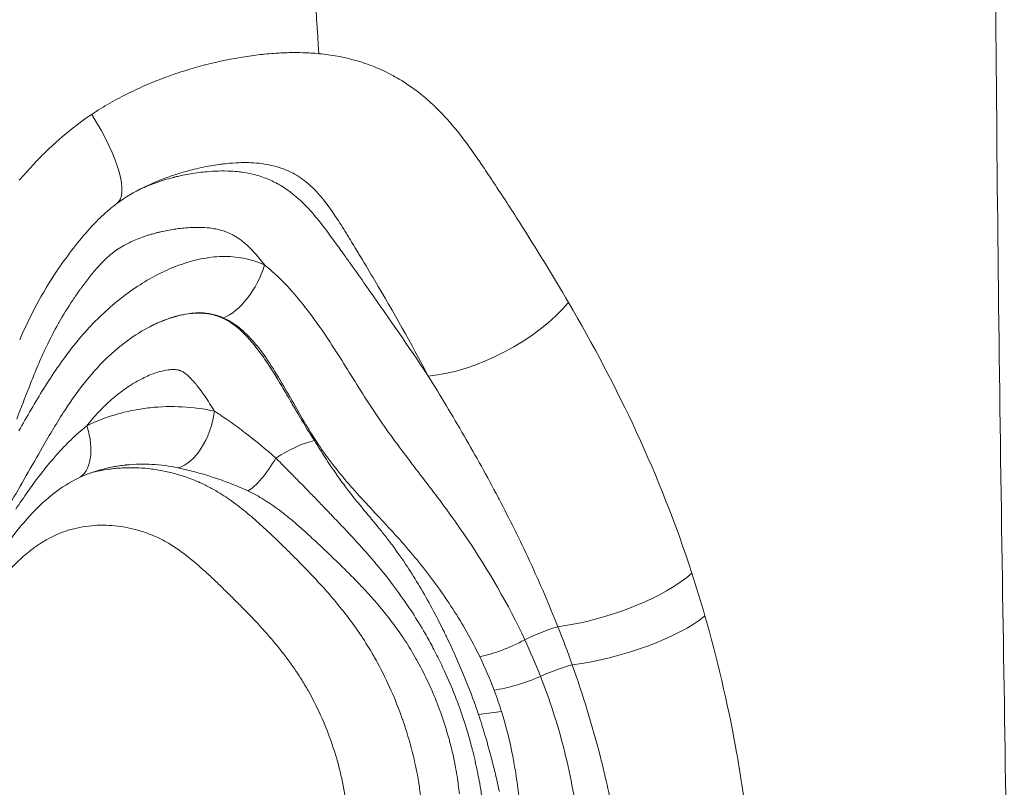
# Model space of a CAD drawing. Extents: x -48721 to -31920, y 17749 to 29629.
# Drawn here: x -39226 to -39172, y 22765 to 22807 of the extents above; entities that cross this region are included whole.
import ezdxf

# ---------------------------------------------------------------- set-up
doc = ezdxf.new("R2010")
doc.units = 0
doc.header["$MEASUREMENT"] = 0
doc.layers.add('外形線', color=7, linetype='CONTINUOUS', lineweight=18)

msp = doc.modelspace()

# ---------------------------------------------------------------- linework, layer by layer
at = {"layer": '外形線', "extrusion": (0, 1, 0)}
msp.add_line((-39200.994, 22768.994), (-39199.745, 22769.156), dxfattribs=at)
at = {"layer": '外形線'}
for centre, major_axis, ratio, start_param, end_param in [((-39224.407, 22801.885), (-3.761, 5.116), 0.288325, 3.141595, 4.451729), ((-39224.771, 22801.984), (-4.142, 5.202), 0.288129, 3.130502, 3.130504), ((-39200.864, 22791.292), (5.606, 2.982), 0.455342, 3.955688, 5.4455), ((-39211.362, 22781.955), (2.659, 1.735), 0.369043, 0.77645, 1.574078), ((-39196.849, 22770.482), (2.94, 1.198), 0.26437, 1.136532, 1.727296), ((-39198.391, 22771.645), (2.97, 1.123), 0.260571, 3.985536, 4.875532)]:
    msp.add_ellipse(centre, major_axis=major_axis, ratio=ratio, start_param=start_param, end_param=end_param, dxfattribs=at)
at = {"layer": '外形線', "extrusion": (-2.21543e-16, -1.58265e-29, -1)}
msp.add_ellipse((-39214.491, 22793.432), major_axis=(1.32, 2.888), ratio=0.551309, start_param=1.323978, end_param=2.633005, dxfattribs=at)
at = {"layer": '外形線', "extrusion": (-2.21543e-16, -3.58254e-29, -1)}
msp.add_ellipse((-39217.209, 22785.479), major_axis=(0.664, 3.105), ratio=0.579193, start_param=1.44765, end_param=2.843895, dxfattribs=at)
at = {"layer": '外形線', "extrusion": (-2.21543e-16, -3.39703e-29, -1)}
msp.add_ellipse((-39224.143, 22784.691), major_axis=(-1.382, 2.859), ratio=0.547413, start_param=1.829486, end_param=3.141595, dxfattribs=at)
at = {"layer": '外形線', "extrusion": (-2.21543e-16, -2.13362e-29, -1)}
msp.add_ellipse((-39212.661, 22783.906), major_axis=(1.409, 2.845), ratio=0.32512, start_param=1.756535, end_param=2.690367, dxfattribs=at)
at = {"layer": '外形線', "extrusion": (-2.21543e-16, -2.09048e-29, -1)}
msp.add_ellipse((-39194.666, 22776.443), major_axis=(6.078, 1.837), ratio=0.345105, start_param=0.636015, end_param=2.010152, dxfattribs=at)
at = {"layer": '外形線', "extrusion": (-2.21543e-16, -3.35389e-29, -1)}
msp.add_ellipse((-39193.999, 22774.11), major_axis=(6.132, 1.65), ratio=0.31466, start_param=0.613545, end_param=1.969093, dxfattribs=at)
at = {"layer": '外形線', "extrusion": (-2.21543e-16, 2.07076e-30, -1)}
msp.add_ellipse((-39197.683, 22772.423), major_axis=(2.893, 1.307), ratio=0.286633, start_param=-1.716953, end_param=-1.090001, dxfattribs=at)
at = {"layer": '外形線', "extrusion": (-2.21543e-16, 2.53915e-29, -1)}
msp.add_ellipse((-39199.268, 22773.684), major_axis=(2.859, 1.38), ratio=0.289955, start_param=1.43192, end_param=2.321917, dxfattribs=at)
at = {"layer": '外形線'}
for points, knots in [([(-39209.676, 22804.913), (-39209.827, 22807.447), (-39211.437, 22833.106), (-39213.243, 22859.075), (-39213.501, 22882.416)], [0.7285276, 0.7285276, 0.7285276, 0.7285276, 0.7533315, 0.9796249, 0.9796249, 0.9796249, 0.9796249]), ([(-39172.48, 22882.332), (-39172.57, 22866.765), (-39172.857, 22851.217), (-39173.004, 22815.866), (-39172.828, 22796.136), (-39172.238, 22758.332), (-39171.907, 22740.309), (-39172.848, 22709.753), (-39173.547, 22696.675), (-39174.849, 22673.918), (-39175.508, 22664.264), (-39176.194, 22645.149), (-39176.1, 22636.025), (-39175.062, 22619.165), (-39174.175, 22610.904), (-39173.076, 22598.511), (-39172.77, 22594.521), (-39172.602, 22590.535)], [0, 0, 0, 0, 4.672039, 4.672039, 10.605796, 10.605796, 16.016861, 16.016861, 20.018518, 20.018518, 22.922108, 22.922108, 25.768208, 25.768208, 28.310157, 28.310157, 29.50736, 29.50736, 29.50736, 29.50736]), ([(-39211.591, 22804.958), (-39211.458, 22804.964), (-39211.326, 22804.967), (-39211.193, 22804.97), (-39210.978, 22804.973), (-39210.764, 22804.972), (-39210.55, 22804.966)], [0.012250438, 0.012250438, 0.012250438, 0.012250438, 0.012720459, 0.012720459, 0.012720459, 0.013483683, 0.013483683, 0.013483683, 0.013483683]), ([(-39215.146, 22798.535), (-39214.91, 22798.542), (-39214.673, 22798.54), (-39214.436, 22798.527), (-39214.292, 22798.519), (-39214.149, 22798.507), (-39214.004, 22798.49)], [0.010324847, 0.010324847, 0.010324847, 0.010324847, 0.011201571, 0.011201571, 0.011201571, 0.011733545, 0.011733545, 0.011733545, 0.011733545]), ([(-39212.167, 22798.824), (-39212.364, 22798.872), (-39212.565, 22798.909), (-39212.77, 22798.935), (-39212.966, 22798.961), (-39213.166, 22798.977), (-39213.369, 22798.986)], [0.090794491, 0.090794491, 0.090794491, 0.090794491, 0.09155977, 0.09155977, 0.09155977, 0.092291448, 0.092291448, 0.092291448, 0.092291448]), ([(-39220.646, 22796.769), (-39220.923, 22796.565), (-39221.196, 22796.336), (-39221.724, 22795.838), (-39221.981, 22795.569), (-39222.835, 22794.598), (-39223.407, 22793.846), (-39224.708, 22791.908), (-39225.372, 22790.654), (-39225.93, 22789.359)], [0, 0, 0, 0, 0.1173912, 0.1173912, 0.234304, 0.234304, 0.520585, 0.520585, 0.9454898, 0.9454898, 0.9454898, 0.9454898]), ([(-39212.625, 22793.432), (-39212.242, 22793.129), (-39211.876, 22792.787), (-39211.179, 22792.06), (-39210.846, 22791.675), (-39209.888, 22790.472), (-39209.307, 22789.614), (-39208.183, 22787.865), (-39207.64, 22786.972), (-39206.797, 22785.658), (-39206.51, 22785.225), (-39205.919, 22784.377), (-39205.615, 22783.96), (-39204.692, 22782.72), (-39204.057, 22781.909), (-39202.808, 22780.257), (-39202.198, 22779.415), (-39200.45, 22776.819), (-39199.385, 22774.999), (-39198.475, 22773.054)], [0, 0, 0, 0, 0.00168534, 0.00168534, 0.00337068, 0.00337068, 0.00674136, 0.00674136, 0.01011205, 0.01011205, 0.01179739, 0.01179739, 0.01348273, 0.01348273, 0.01685341, 0.01685341, 0.02022409, 0.02022409, 0.02696546, 0.02696546, 0.02696546, 0.02696546]), ([(-39196.103, 22791.391), (-39194.769, 22789.103), (-39193.527, 22786.764), (-39191.276, 22781.893), (-39190.271, 22779.357), (-39189.399, 22776.675)], [0, 0, 0, 0, 0.00902395, 0.00902395, 0.01804791, 0.01804791, 0.01804791, 0.01804791]), ([(-39200.926, 22772.136), (-39201.366, 22773.044), (-39201.858, 22773.907), (-39202.924, 22775.56), (-39203.499, 22776.35), (-39204.407, 22777.488), (-39204.718, 22777.86), (-39205.353, 22778.588), (-39205.678, 22778.945), (-39206.66, 22780.002), (-39207.32, 22780.693), (-39208.572, 22782.132), (-39209.166, 22782.881), (-39210.245, 22784.494), (-39210.731, 22785.355), (-39211.464, 22786.64), (-39211.709, 22787.067), (-39212.219, 22787.903), (-39212.483, 22788.313), (-39213.06, 22789.092), (-39213.376, 22789.463), (-39213.899, 22789.941), (-39214.081, 22790.088), (-39214.464, 22790.348), (-39214.666, 22790.463), (-39214.868, 22790.555)], [0, 0, 0, 0, 0.00311707, 0.00311707, 0.00623413, 0.00623413, 0.00779266, 0.00779266, 0.0093512, 0.0093512, 0.01246826, 0.01246826, 0.01558533, 0.01558533, 0.01870239, 0.01870239, 0.02026093, 0.02026093, 0.02181946, 0.02181946, 0.02337799, 0.02337799, 0.02415726, 0.02415726, 0.02493652, 0.02493652, 0.02493652, 0.02493652]), ([(-39218.705, 22790.15), (-39219.512, 22789.754), (-39220.324, 22789.184), (-39221.94, 22787.675), (-39222.743, 22786.65), (-39223.893, 22784.89), (-39224.298, 22784.207), (-39224.989, 22783.006), (-39225.278, 22782.49), (-39225.866, 22781.461), (-39226.165, 22780.948), (-39226.469, 22780.441)], [0, 0, 0, 0, 0.367021, 0.367021, 0.801904, 0.801904, 1.05762, 1.05762, 1.246036, 1.246036, 1.434481, 1.434481, 1.434481, 1.434481]), ([(-39219.168, 22787.302), (-39219.369, 22787.204), (-39219.568, 22787.095), (-39219.763, 22786.976), (-39219.838, 22786.931), (-39219.912, 22786.884), (-39219.986, 22786.836)], [0.028222313, 0.028222313, 0.028222313, 0.028222313, 0.029039538, 0.029039538, 0.029039538, 0.029351845, 0.029351845, 0.029351845, 0.029351845]), ([(-39220.586, 22785.332), (-39220.299, 22785.413), (-39220.007, 22785.482), (-39219.716, 22785.538), (-39219.424, 22785.594), (-39219.133, 22785.637), (-39218.841, 22785.668)], [0.002184653, 0.002184653, 0.002184653, 0.002184653, 0.00327698, 0.00327698, 0.00327698, 0.004369306, 0.004369306, 0.004369306, 0.004369306]), ([(-39211.211, 22786.029), (-39211.08, 22785.804), (-39210.948, 22785.578), (-39210.816, 22785.353), (-39210.615, 22785.009), (-39210.411, 22784.667), (-39210.201, 22784.33)], [0.125534235, 0.125534235, 0.125534235, 0.125534235, 0.126368815, 0.126368815, 0.126368815, 0.127643827, 0.127643827, 0.127643827, 0.127643827]), ([(-39221.106, 22782.321), (-39220.861, 22782.356), (-39220.614, 22782.38), (-39220.368, 22782.394), (-39220.122, 22782.408), (-39219.876, 22782.411), (-39219.632, 22782.404)], [0.089340878, 0.089340878, 0.089340878, 0.089340878, 0.09024403, 0.09024403, 0.09024403, 0.091147182, 0.091147182, 0.091147182, 0.091147182]), ([(-39222.761, 22781.833), (-39223.676, 22781.39), (-39224.487, 22780.743), (-39226.049, 22779.081), (-39226.822, 22778.028), (-39228.46, 22775.548), (-39229.309, 22774.066), (-39230.813, 22770.765), (-39231.423, 22768.914), (-39231.82, 22767)], [0, 0, 0, 0, 0.422062, 0.422062, 0.867917, 0.867917, 1.406443, 1.406443, 2.007097, 2.007097, 2.007097, 2.007097]), ([(-39222.353, 22779.215), (-39222.565, 22779.185), (-39222.775, 22779.144), (-39222.983, 22779.092), (-39223.192, 22779.04), (-39223.398, 22778.977), (-39223.601, 22778.902)], [0.127587938, 0.127587938, 0.127587938, 0.127587938, 0.12838238, 0.12838238, 0.12838238, 0.129177208, 0.129177208, 0.129177208, 0.129177208])]:
    msp.add_open_spline(points, degree=3, knots=knots, dxfattribs=at)
for points in [[(-39212.638, 22804.883), (-39212.288, 22804.918), (-39211.939, 22804.944), (-39211.591, 22804.958)], [(-39210.55, 22804.966), (-39210.256, 22804.958), (-39209.964, 22804.941), (-39209.676, 22804.913)], [(-39209.676, 22804.913), (-39209.628, 22804.909), (-39209.58, 22804.904), (-39209.533, 22804.899)], [(-39215.82, 22804.309), (-39215.106, 22804.492), (-39214.396, 22804.638), (-39213.692, 22804.747)], [(-39213.692, 22804.747), (-39213.372, 22804.797), (-39213.053, 22804.839), (-39212.735, 22804.873)], [(-39212.735, 22804.873), (-39212.702, 22804.876), (-39212.67, 22804.88), (-39212.638, 22804.883)], [(-39209.533, 22804.899), (-39208.867, 22804.828), (-39208.217, 22804.704), (-39207.583, 22804.519)], [(-39207.583, 22804.519), (-39207.5, 22804.494), (-39207.417, 22804.469), (-39207.335, 22804.443)], [(-39207.335, 22804.443), (-39207.105, 22804.369), (-39206.876, 22804.287), (-39206.651, 22804.196)], [(-39217.439, 22803.828), (-39217.257, 22803.889), (-39217.074, 22803.948), (-39216.891, 22804.005)], [(-39216.891, 22804.005), (-39216.548, 22804.111), (-39216.204, 22804.209), (-39215.861, 22804.298)], [(-39215.861, 22804.298), (-39215.847, 22804.302), (-39215.833, 22804.305), (-39215.82, 22804.309)], [(-39206.651, 22804.196), (-39206.505, 22804.137), (-39206.361, 22804.075), (-39206.219, 22804.01)], [(-39206.219, 22804.01), (-39206.065, 22803.939), (-39205.912, 22803.864), (-39205.761, 22803.785)], [(-39218.997, 22803.233), (-39218.651, 22803.381), (-39218.303, 22803.519), (-39217.953, 22803.647)], [(-39217.953, 22803.647), (-39217.782, 22803.709), (-39217.611, 22803.77), (-39217.439, 22803.828)], [(-39205.761, 22803.785), (-39205.56, 22803.679), (-39205.361, 22803.566), (-39205.167, 22803.446)], [(-39205.167, 22803.446), (-39204.811, 22803.227), (-39204.468, 22802.985), (-39204.136, 22802.72)], [(-39220.025, 22802.759), (-39219.685, 22802.928), (-39219.342, 22803.086), (-39218.997, 22803.233)], [(-39221.031, 22802.222), (-39220.699, 22802.413), (-39220.363, 22802.592), (-39220.025, 22802.759)], [(-39204.136, 22802.72), (-39203.883, 22802.517), (-39203.635, 22802.301), (-39203.394, 22802.071)], [(-39222.012, 22801.614), (-39221.689, 22801.83), (-39221.362, 22802.032), (-39221.031, 22802.222)], [(-39203.394, 22802.071), (-39203.347, 22802.027), (-39203.301, 22801.982), (-39203.254, 22801.936)], [(-39203.254, 22801.936), (-39203.064, 22801.749), (-39202.879, 22801.555), (-39202.7, 22801.357)], [(-39223.616, 22800.396), (-39223.105, 22800.835), (-39222.571, 22801.242), (-39222.012, 22801.614)], [(-39202.7, 22801.357), (-39202.318, 22800.932), (-39201.96, 22800.482), (-39201.616, 22800.016)], [(-39224.495, 22799.592), (-39224.24, 22799.841), (-39223.979, 22800.082), (-39223.712, 22800.314)], [(-39223.712, 22800.314), (-39223.68, 22800.342), (-39223.648, 22800.369), (-39223.616, 22800.396)], [(-39225.087, 22798.991), (-39224.892, 22799.195), (-39224.695, 22799.396), (-39224.495, 22799.592)], [(-39201.616, 22800.016), (-39201.563, 22799.944), (-39201.51, 22799.871), (-39201.458, 22799.798)], [(-39201.458, 22799.798), (-39201.263, 22799.528), (-39201.073, 22799.253), (-39200.885, 22798.976)], [(-39225.598, 22798.434), (-39225.479, 22798.567), (-39225.36, 22798.699), (-39225.239, 22798.829)], [(-39225.239, 22798.829), (-39225.188, 22798.883), (-39225.137, 22798.937), (-39225.087, 22798.991)], [(-39216.877, 22798.517), (-39217.119, 22798.45), (-39217.363, 22798.375), (-39217.605, 22798.293)], [(-39216.455, 22798.628), (-39216.595, 22798.594), (-39216.736, 22798.557), (-39216.877, 22798.517)], [(-39215.417, 22798.841), (-39215.761, 22798.785), (-39216.107, 22798.714), (-39216.455, 22798.628)], [(-39216.194, 22798.451), (-39216.046, 22798.47), (-39215.899, 22798.486), (-39215.752, 22798.499)], [(-39215.752, 22798.499), (-39215.55, 22798.517), (-39215.348, 22798.529), (-39215.146, 22798.535)], [(-39214.991, 22798.903), (-39215.133, 22798.885), (-39215.275, 22798.864), (-39215.417, 22798.841)], [(-39214.702, 22798.937), (-39214.798, 22798.927), (-39214.895, 22798.916), (-39214.991, 22798.903)], [(-39214.017, 22798.986), (-39214.245, 22798.978), (-39214.473, 22798.961), (-39214.702, 22798.937)], [(-39213.547, 22798.991), (-39213.703, 22798.994), (-39213.86, 22798.992), (-39214.017, 22798.986)], [(-39214.004, 22798.49), (-39213.928, 22798.481), (-39213.852, 22798.471), (-39213.776, 22798.46)], [(-39213.369, 22798.986), (-39213.428, 22798.988), (-39213.488, 22798.99), (-39213.547, 22798.991)], [(-39211.71, 22798.689), (-39211.859, 22798.741), (-39212.012, 22798.786), (-39212.167, 22798.824)], [(-39211.521, 22798.618), (-39211.584, 22798.643), (-39211.646, 22798.667), (-39211.71, 22798.689)], [(-39211.237, 22798.493), (-39211.33, 22798.538), (-39211.425, 22798.58), (-39211.521, 22798.618)], [(-39210.914, 22798.32), (-39211.019, 22798.382), (-39211.126, 22798.44), (-39211.237, 22798.493)], [(-39200.885, 22798.976), (-39200.883, 22798.974), (-39200.882, 22798.971), (-39200.88, 22798.968)], [(-39200.88, 22798.968), (-39200.788, 22798.833), (-39200.697, 22798.697), (-39200.605, 22798.561)], [(-39200.605, 22798.561), (-39200.512, 22798.422), (-39200.42, 22798.283), (-39200.327, 22798.145)], [(-39225.951, 22798.033), (-39225.834, 22798.168), (-39225.717, 22798.302), (-39225.598, 22798.434)], [(-39218.312, 22798.032), (-39218.614, 22797.911), (-39218.913, 22797.779), (-39219.209, 22797.634)], [(-39219.173, 22797.642), (-39218.907, 22797.758), (-39218.637, 22797.862), (-39218.363, 22797.954)], [(-39218.363, 22797.954), (-39218.308, 22797.972), (-39218.252, 22797.991), (-39218.196, 22798.009)], [(-39217.939, 22798.175), (-39218.064, 22798.129), (-39218.188, 22798.082), (-39218.312, 22798.032)], [(-39218.196, 22798.009), (-39218.035, 22798.06), (-39217.873, 22798.107), (-39217.712, 22798.15)], [(-39217.605, 22798.293), (-39217.717, 22798.255), (-39217.828, 22798.216), (-39217.939, 22798.175)], [(-39217.712, 22798.15), (-39217.672, 22798.161), (-39217.632, 22798.171), (-39217.592, 22798.182)], [(-39217.592, 22798.182), (-39217.572, 22798.187), (-39217.551, 22798.192), (-39217.531, 22798.197)], [(-39217.531, 22798.197), (-39217.511, 22798.202), (-39217.492, 22798.207), (-39217.471, 22798.212)], [(-39217.471, 22798.212), (-39217.385, 22798.233), (-39217.3, 22798.253), (-39217.215, 22798.272)], [(-39217.215, 22798.272), (-39217.164, 22798.283), (-39217.114, 22798.294), (-39217.064, 22798.304)], [(-39217.064, 22798.304), (-39216.774, 22798.364), (-39216.484, 22798.413), (-39216.194, 22798.451)], [(-39213.776, 22798.46), (-39213.556, 22798.427), (-39213.335, 22798.382), (-39213.115, 22798.323)], [(-39213.115, 22798.323), (-39212.984, 22798.288), (-39212.854, 22798.248), (-39212.725, 22798.203)], [(-39212.725, 22798.203), (-39212.495, 22798.123), (-39212.268, 22798.026), (-39212.047, 22797.913)], [(-39210.799, 22798.249), (-39210.837, 22798.273), (-39210.875, 22798.297), (-39210.914, 22798.32)], [(-39210.005, 22797.62), (-39210.252, 22797.859), (-39210.514, 22798.07), (-39210.799, 22798.249)], [(-39200.327, 22798.145), (-39200.273, 22798.063), (-39200.219, 22797.982), (-39200.166, 22797.901)], [(-39219.209, 22797.634), (-39219.7, 22797.393), (-39220.182, 22797.11), (-39220.646, 22796.769)], [(-39219.37, 22797.553), (-39219.305, 22797.583), (-39219.239, 22797.613), (-39219.173, 22797.642)], [(-39219.209, 22797.634), (-39219.209, 22797.634), (-39219.209, 22797.634), (-39219.209, 22797.634)], [(-39212.047, 22797.913), (-39211.979, 22797.878), (-39211.912, 22797.842), (-39211.846, 22797.804)], [(-39211.846, 22797.804), (-39211.801, 22797.779), (-39211.756, 22797.752), (-39211.711, 22797.725)], [(-39211.711, 22797.725), (-39211.601, 22797.658), (-39211.491, 22797.587), (-39211.385, 22797.512)], [(-39211.385, 22797.512), (-39211.341, 22797.481), (-39211.296, 22797.449), (-39211.253, 22797.417)], [(-39211.253, 22797.417), (-39211.099, 22797.302), (-39210.951, 22797.181), (-39210.807, 22797.053)], [(-39209.859, 22797.474), (-39209.907, 22797.524), (-39209.956, 22797.573), (-39210.005, 22797.62)], [(-39209.628, 22797.223), (-39209.704, 22797.309), (-39209.781, 22797.393), (-39209.859, 22797.474)], [(-39200.166, 22797.901), (-39199.693, 22797.188), (-39199.227, 22796.473), (-39198.769, 22795.754)], [(-39210.807, 22797.053), (-39210.773, 22797.023), (-39210.74, 22796.992), (-39210.706, 22796.962)], [(-39210.706, 22796.962), (-39210.575, 22796.841), (-39210.446, 22796.713), (-39210.321, 22796.582)], [(-39209.395, 22796.942), (-39209.471, 22797.038), (-39209.549, 22797.131), (-39209.628, 22797.223)], [(-39209.253, 22796.76), (-39209.3, 22796.822), (-39209.347, 22796.882), (-39209.395, 22796.942)], [(-39210.321, 22796.582), (-39210.049, 22796.296), (-39209.793, 22795.991), (-39209.546, 22795.677)], [(-39208.966, 22796.365), (-39209.06, 22796.499), (-39209.155, 22796.631), (-39209.253, 22796.76)], [(-39208.466, 22795.608), (-39208.629, 22795.866), (-39208.795, 22796.119), (-39208.966, 22796.365)], [(-39217.452, 22795.382), (-39217.688, 22795.348), (-39217.923, 22795.306), (-39218.161, 22795.253)], [(-39217.318, 22795.401), (-39217.363, 22795.395), (-39217.408, 22795.389), (-39217.452, 22795.382)], [(-39216.471, 22795.469), (-39216.755, 22795.461), (-39217.037, 22795.437), (-39217.318, 22795.401)], [(-39216.116, 22795.471), (-39216.235, 22795.473), (-39216.353, 22795.473), (-39216.471, 22795.469)], [(-39215.619, 22795.437), (-39215.785, 22795.456), (-39215.951, 22795.467), (-39216.116, 22795.471)], [(-39215.444, 22795.413), (-39215.502, 22795.422), (-39215.56, 22795.43), (-39215.619, 22795.437)], [(-39214.781, 22795.251), (-39214.997, 22795.326), (-39215.219, 22795.378), (-39215.444, 22795.413)], [(-39209.546, 22795.677), (-39209.331, 22795.403), (-39209.123, 22795.122), (-39208.915, 22794.837)], [(-39208.169, 22795.131), (-39208.268, 22795.291), (-39208.366, 22795.451), (-39208.466, 22795.608)], [(-39198.769, 22795.754), (-39197.851, 22794.315), (-39196.962, 22792.863), (-39196.103, 22791.391)], [(-39219.728, 22794.751), (-39219.837, 22794.703), (-39219.946, 22794.653), (-39220.053, 22794.598)], [(-39218.961, 22795.039), (-39219.22, 22794.956), (-39219.476, 22794.861), (-39219.728, 22794.751)], [(-39218.776, 22795.095), (-39218.837, 22795.077), (-39218.899, 22795.058), (-39218.961, 22795.039)], [(-39218.569, 22795.153), (-39218.637, 22795.135), (-39218.706, 22795.115), (-39218.776, 22795.095)], [(-39218.47, 22795.179), (-39218.503, 22795.171), (-39218.536, 22795.162), (-39218.569, 22795.153)], [(-39218.421, 22795.192), (-39218.437, 22795.188), (-39218.454, 22795.183), (-39218.47, 22795.179)], [(-39218.371, 22795.204), (-39218.388, 22795.2), (-39218.404, 22795.196), (-39218.421, 22795.192)], [(-39218.161, 22795.253), (-39218.231, 22795.238), (-39218.301, 22795.221), (-39218.371, 22795.204)], [(-39214.38, 22795.08), (-39214.512, 22795.147), (-39214.646, 22795.204), (-39214.781, 22795.251)], [(-39214.185, 22794.971), (-39214.249, 22795.01), (-39214.315, 22795.046), (-39214.38, 22795.08)], [(-39214.16, 22794.956), (-39214.169, 22794.961), (-39214.177, 22794.966), (-39214.185, 22794.971)], [(-39213.994, 22794.846), (-39214.049, 22794.884), (-39214.104, 22794.921), (-39214.16, 22794.956)], [(-39213.639, 22794.563), (-39213.752, 22794.664), (-39213.87, 22794.759), (-39213.994, 22794.846)], [(-39208.915, 22794.837), (-39208.889, 22794.801), (-39208.863, 22794.765), (-39208.836, 22794.728)], [(-39208.02, 22794.888), (-39208.069, 22794.969), (-39208.119, 22795.05), (-39208.169, 22795.131)], [(-39207.774, 22794.485), (-39207.856, 22794.62), (-39207.938, 22794.755), (-39208.02, 22794.888)], [(-39220.662, 22794.242), (-39220.687, 22794.224), (-39220.713, 22794.207), (-39220.738, 22794.189)], [(-39220.65, 22794.25), (-39220.654, 22794.247), (-39220.658, 22794.244), (-39220.662, 22794.242)], [(-39220.47, 22794.366), (-39220.531, 22794.329), (-39220.591, 22794.29), (-39220.65, 22794.25)], [(-39220.053, 22794.598), (-39220.194, 22794.528), (-39220.333, 22794.451), (-39220.47, 22794.366)], [(-39213.591, 22794.52), (-39213.607, 22794.535), (-39213.623, 22794.549), (-39213.639, 22794.563)], [(-39213.311, 22794.244), (-39213.402, 22794.34), (-39213.495, 22794.432), (-39213.591, 22794.52)], [(-39212.709, 22793.54), (-39212.901, 22793.785), (-39213.1, 22794.023), (-39213.311, 22794.244)], [(-39208.836, 22794.728), (-39208.673, 22794.503), (-39208.513, 22794.279), (-39208.35, 22794.052)], [(-39207.521, 22794.07), (-39207.604, 22794.208), (-39207.688, 22794.345), (-39207.774, 22794.485)], [(-39221.221, 22793.79), (-39221.411, 22793.613), (-39221.591, 22793.421), (-39221.765, 22793.219)], [(-39221.156, 22793.85), (-39221.178, 22793.831), (-39221.199, 22793.811), (-39221.221, 22793.79)], [(-39220.824, 22794.125), (-39220.938, 22794.039), (-39221.049, 22793.947), (-39221.156, 22793.85)], [(-39220.738, 22794.189), (-39220.767, 22794.168), (-39220.796, 22794.147), (-39220.824, 22794.125)], [(-39217.231, 22793.429), (-39216.858, 22793.564), (-39216.475, 22793.675), (-39216.09, 22793.753)], [(-39216.09, 22793.753), (-39215.704, 22793.832), (-39215.318, 22793.879), (-39214.929, 22793.889)], [(-39214.929, 22793.889), (-39214.734, 22793.894), (-39214.54, 22793.889), (-39214.344, 22793.873)], [(-39214.344, 22793.873), (-39214.149, 22793.858), (-39213.952, 22793.832), (-39213.759, 22793.795)], [(-39213.759, 22793.795), (-39213.372, 22793.72), (-39212.994, 22793.601), (-39212.625, 22793.432)], [(-39208.35, 22794.052), (-39208.224, 22793.875), (-39208.097, 22793.697), (-39207.971, 22793.52)], [(-39207.393, 22793.859), (-39207.436, 22793.929), (-39207.478, 22794), (-39207.521, 22794.07)], [(-39206.629, 22792.58), (-39206.881, 22793.007), (-39207.136, 22793.433), (-39207.393, 22793.859)], [(-39221.765, 22793.219), (-39221.915, 22793.045), (-39222.06, 22792.864), (-39222.203, 22792.68)], [(-39219.387, 22792.352), (-39218.694, 22792.794), (-39217.977, 22793.159), (-39217.231, 22793.429)], [(-39212.625, 22793.432), (-39212.652, 22793.468), (-39212.68, 22793.504), (-39212.709, 22793.54)], [(-39207.971, 22793.52), (-39207.683, 22793.117), (-39207.396, 22792.712), (-39207.11, 22792.307)], [(-39222.26, 22792.605), (-39222.28, 22792.58), (-39222.297, 22792.556), (-39222.315, 22792.533)], [(-39222.203, 22792.68), (-39222.222, 22792.655), (-39222.241, 22792.63), (-39222.26, 22792.605)], [(-39222.635, 22792.101), (-39222.711, 22791.996), (-39222.787, 22791.889), (-39222.861, 22791.782)], [(-39222.598, 22792.153), (-39222.61, 22792.135), (-39222.623, 22792.118), (-39222.635, 22792.101)], [(-39222.463, 22792.336), (-39222.508, 22792.275), (-39222.553, 22792.214), (-39222.598, 22792.153)], [(-39222.423, 22792.39), (-39222.436, 22792.372), (-39222.45, 22792.354), (-39222.463, 22792.336)], [(-39222.327, 22792.517), (-39222.359, 22792.475), (-39222.391, 22792.432), (-39222.423, 22792.39)], [(-39222.315, 22792.533), (-39222.319, 22792.527), (-39222.323, 22792.522), (-39222.327, 22792.517)], [(-39220.403, 22791.634), (-39220.073, 22791.89), (-39219.733, 22792.131), (-39219.387, 22792.352)], [(-39207.11, 22792.307), (-39206.046, 22790.801), (-39204.994, 22789.281), (-39203.962, 22787.743)], [(-39203.726, 22787.389), (-39204.65, 22789.143), (-39205.62, 22790.87), (-39206.629, 22792.58)], [(-39222.861, 22791.782), (-39222.923, 22791.693), (-39222.984, 22791.603), (-39223.045, 22791.513)], [(-39221.362, 22790.816), (-39221.052, 22791.105), (-39220.732, 22791.378), (-39220.403, 22791.634)], [(-39223.045, 22791.513), (-39223.312, 22791.115), (-39223.565, 22790.707), (-39223.804, 22790.287)], [(-39222.263, 22789.901), (-39221.972, 22790.222), (-39221.672, 22790.527), (-39221.362, 22790.816)], [(-39217.742, 22790.547), (-39218.054, 22790.443), (-39218.359, 22790.317), (-39218.658, 22790.172)], [(-39218.228, 22790.363), (-39218.049, 22790.436), (-39217.867, 22790.503), (-39217.683, 22790.561)], [(-39217.653, 22790.575), (-39217.683, 22790.566), (-39217.712, 22790.556), (-39217.742, 22790.547)], [(-39217.683, 22790.561), (-39217.518, 22790.613), (-39217.351, 22790.658), (-39217.183, 22790.695)], [(-39216.788, 22790.777), (-39217.079, 22790.734), (-39217.369, 22790.665), (-39217.653, 22790.575)], [(-39217.183, 22790.695), (-39216.828, 22790.773), (-39216.471, 22790.816), (-39216.111, 22790.808)], [(-39215.939, 22790.817), (-39216.224, 22790.835), (-39216.507, 22790.818), (-39216.788, 22790.777)], [(-39216.111, 22790.808), (-39216.065, 22790.807), (-39216.019, 22790.805), (-39215.973, 22790.802)], [(-39215.973, 22790.802), (-39215.838, 22790.793), (-39215.703, 22790.777), (-39215.57, 22790.752)], [(-39215.82, 22790.807), (-39215.86, 22790.811), (-39215.899, 22790.814), (-39215.939, 22790.817)], [(-39215.174, 22790.675), (-39215.384, 22790.743), (-39215.602, 22790.786), (-39215.82, 22790.807)], [(-39215.57, 22790.752), (-39215.448, 22790.729), (-39215.328, 22790.698), (-39215.21, 22790.66)], [(-39215.21, 22790.66), (-39215.155, 22790.642), (-39215.101, 22790.623), (-39215.046, 22790.601)], [(-39214.868, 22790.555), (-39214.969, 22790.602), (-39215.071, 22790.641), (-39215.174, 22790.675)], [(-39215.046, 22790.601), (-39214.865, 22790.53), (-39214.687, 22790.438), (-39214.515, 22790.329)], [(-39223.834, 22790.234), (-39224.062, 22789.83), (-39224.276, 22789.415), (-39224.479, 22788.991)], [(-39223.804, 22790.287), (-39223.814, 22790.269), (-39223.824, 22790.251), (-39223.834, 22790.234)], [(-39218.734, 22790.135), (-39218.734, 22790.136), (-39218.733, 22790.136), (-39218.733, 22790.136)], [(-39218.733, 22790.136), (-39218.566, 22790.218), (-39218.398, 22790.294), (-39218.228, 22790.363)], [(-39218.704, 22790.15), (-39218.704, 22790.15), (-39218.704, 22790.15), (-39218.705, 22790.15)], [(-39218.658, 22790.172), (-39218.674, 22790.165), (-39218.689, 22790.158), (-39218.704, 22790.15)], [(-39214.515, 22790.329), (-39214.365, 22790.233), (-39214.219, 22790.125), (-39214.08, 22790.008)], [(-39214.08, 22790.008), (-39213.782, 22789.759), (-39213.505, 22789.467), (-39213.247, 22789.155)], [(-39223.106, 22788.899), (-39222.836, 22789.244), (-39222.554, 22789.58), (-39222.263, 22789.901)], [(-39224.479, 22788.991), (-39224.544, 22788.853), (-39224.609, 22788.715), (-39224.672, 22788.575)], [(-39224.615, 22786.721), (-39224.143, 22787.477), (-39223.646, 22788.208), (-39223.106, 22788.899)], [(-39213.247, 22789.155), (-39213.239, 22789.145), (-39213.231, 22789.135), (-39213.222, 22789.125)], [(-39213.222, 22789.125), (-39212.973, 22788.821), (-39212.741, 22788.499), (-39212.518, 22788.168)], [(-39224.672, 22788.575), (-39224.812, 22788.266), (-39224.947, 22787.952), (-39225.078, 22787.635)], [(-39212.518, 22788.168), (-39212.343, 22787.909), (-39212.174, 22787.643), (-39212.009, 22787.374)], [(-39225.078, 22787.635), (-39225.189, 22787.368), (-39225.296, 22787.099), (-39225.403, 22786.829)], [(-39218.794, 22787.467), (-39218.92, 22787.417), (-39219.045, 22787.361), (-39219.168, 22787.302)], [(-39218.307, 22787.632), (-39218.473, 22787.587), (-39218.635, 22787.531), (-39218.794, 22787.467)], [(-39217.86, 22787.723), (-39218.01, 22787.704), (-39218.159, 22787.673), (-39218.307, 22787.632)], [(-39217.766, 22787.733), (-39217.798, 22787.731), (-39217.829, 22787.727), (-39217.86, 22787.723)], [(-39217.635, 22787.741), (-39217.679, 22787.74), (-39217.722, 22787.737), (-39217.766, 22787.733)], [(-39217.503, 22787.74), (-39217.547, 22787.742), (-39217.591, 22787.742), (-39217.635, 22787.741)], [(-39217.408, 22787.732), (-39217.44, 22787.736), (-39217.471, 22787.738), (-39217.503, 22787.74)], [(-39217.295, 22787.713), (-39217.332, 22787.722), (-39217.37, 22787.728), (-39217.408, 22787.732)], [(-39217.24, 22787.699), (-39217.258, 22787.704), (-39217.276, 22787.709), (-39217.295, 22787.713)], [(-39217.185, 22787.68), (-39217.203, 22787.687), (-39217.221, 22787.694), (-39217.24, 22787.699)], [(-39217.079, 22787.629), (-39217.114, 22787.649), (-39217.149, 22787.666), (-39217.185, 22787.68)], [(-39217.028, 22787.598), (-39217.045, 22787.609), (-39217.062, 22787.619), (-39217.079, 22787.629)], [(-39216.995, 22787.576), (-39217.006, 22787.584), (-39217.017, 22787.591), (-39217.028, 22787.598)], [(-39216.978, 22787.564), (-39216.983, 22787.568), (-39216.989, 22787.572), (-39216.995, 22787.576)], [(-39216.787, 22787.411), (-39216.848, 22787.466), (-39216.911, 22787.518), (-39216.978, 22787.564)], [(-39216.773, 22787.398), (-39216.777, 22787.402), (-39216.782, 22787.407), (-39216.787, 22787.411)], [(-39216.608, 22787.237), (-39216.662, 22787.293), (-39216.717, 22787.347), (-39216.773, 22787.398)], [(-39212.009, 22787.374), (-39211.737, 22786.932), (-39211.474, 22786.481), (-39211.211, 22786.029)], [(-39203.962, 22787.743), (-39203.883, 22787.625), (-39203.804, 22787.507), (-39203.726, 22787.389)], [(-39201.776, 22784.14), (-39202.41, 22785.236), (-39203.061, 22786.318), (-39203.726, 22787.389)], [(-39225.403, 22786.829), (-39225.635, 22786.238), (-39225.861, 22785.642), (-39226.091, 22785.049)], [(-39225.978, 22784.405), (-39225.534, 22785.187), (-39225.087, 22785.966), (-39224.615, 22786.721)], [(-39219.986, 22786.836), (-39220.222, 22786.681), (-39220.452, 22786.513), (-39220.675, 22786.334)], [(-39216.372, 22786.971), (-39216.448, 22787.063), (-39216.527, 22787.152), (-39216.608, 22787.237)], [(-39216.276, 22786.853), (-39216.307, 22786.892), (-39216.339, 22786.932), (-39216.372, 22786.971)], [(-39216.008, 22786.496), (-39216.095, 22786.617), (-39216.184, 22786.737), (-39216.276, 22786.853)], [(-39220.758, 22786.265), (-39221.007, 22786.06), (-39221.245, 22785.84), (-39221.475, 22785.605)], [(-39220.675, 22786.334), (-39220.703, 22786.311), (-39220.731, 22786.288), (-39220.758, 22786.265)], [(-39215.969, 22786.44), (-39215.982, 22786.458), (-39215.995, 22786.477), (-39216.008, 22786.496)], [(-39215.397, 22785.567), (-39215.581, 22785.865), (-39215.77, 22786.158), (-39215.969, 22786.44)], [(-39218.841, 22785.668), (-39218.258, 22785.73), (-39217.675, 22785.744), (-39217.092, 22785.713)], [(-39217.092, 22785.713), (-39216.509, 22785.681), (-39215.926, 22785.604), (-39215.343, 22785.479)], [(-39222.276, 22784.691), (-39221.725, 22784.958), (-39221.161, 22785.17), (-39220.586, 22785.332)], [(-39221.475, 22785.605), (-39221.705, 22785.371), (-39221.926, 22785.123), (-39222.139, 22784.862)], [(-39215.343, 22785.479), (-39215.361, 22785.509), (-39215.379, 22785.538), (-39215.397, 22785.567)], [(-39215.343, 22785.479), (-39215.076, 22785.305), (-39214.806, 22785.122), (-39214.536, 22784.932)], [(-39223.941, 22783.089), (-39223.427, 22783.67), (-39222.878, 22784.21), (-39222.276, 22784.691)], [(-39222.139, 22784.862), (-39222.185, 22784.806), (-39222.231, 22784.749), (-39222.276, 22784.691)], [(-39214.536, 22784.932), (-39214.246, 22784.729), (-39213.956, 22784.517), (-39213.667, 22784.296)], [(-39213.667, 22784.296), (-39213.661, 22784.292), (-39213.655, 22784.287), (-39213.649, 22784.283)], [(-39213.649, 22784.283), (-39213.095, 22783.859), (-39212.546, 22783.402), (-39212.011, 22782.93)], [(-39210.201, 22784.33), (-39210.107, 22784.179), (-39210.011, 22784.029), (-39209.914, 22783.88)], [(-39199.93, 22780.802), (-39200.525, 22781.933), (-39201.142, 22783.044), (-39201.776, 22784.14)], [(-39209.914, 22783.88), (-39209.812, 22783.724), (-39209.712, 22783.567), (-39209.614, 22783.414)], [(-39224.695, 22782.177), (-39224.466, 22782.472), (-39224.231, 22782.758), (-39223.988, 22783.036)], [(-39223.988, 22783.036), (-39223.972, 22783.054), (-39223.957, 22783.071), (-39223.941, 22783.089)], [(-39209.614, 22783.414), (-39209.518, 22783.263), (-39209.42, 22783.11), (-39209.323, 22782.96)], [(-39220.87, 22782.448), (-39221.093, 22782.405), (-39221.316, 22782.353), (-39221.536, 22782.292)], [(-39220.166, 22782.553), (-39220.401, 22782.528), (-39220.635, 22782.493), (-39220.87, 22782.448)], [(-39220.131, 22782.556), (-39220.143, 22782.555), (-39220.154, 22782.554), (-39220.166, 22782.553)], [(-39218.745, 22782.589), (-39219.207, 22782.614), (-39219.669, 22782.604), (-39220.131, 22782.556)], [(-39217.316, 22782.398), (-39217.792, 22782.5), (-39218.269, 22782.563), (-39218.745, 22782.589)], [(-39212.011, 22782.93), (-39211.806, 22782.726), (-39211.604, 22782.522), (-39211.405, 22782.322)], [(-39209.323, 22782.96), (-39209.129, 22782.659), (-39208.934, 22782.363), (-39208.733, 22782.073)], [(-39225.427, 22781.193), (-39225.189, 22781.527), (-39224.945, 22781.858), (-39224.695, 22782.177)], [(-39221.766, 22782.225), (-39222.102, 22782.12), (-39222.435, 22781.991), (-39222.761, 22781.833)], [(-39222.059, 22782.127), (-39222.058, 22782.127), (-39222.057, 22782.127), (-39222.056, 22782.128)], [(-39222.056, 22782.128), (-39221.743, 22782.211), (-39221.426, 22782.275), (-39221.106, 22782.321)], [(-39221.765, 22782.225), (-39221.765, 22782.225), (-39221.766, 22782.225), (-39221.766, 22782.225)], [(-39221.566, 22782.284), (-39221.633, 22782.265), (-39221.699, 22782.245), (-39221.765, 22782.225)], [(-39221.536, 22782.292), (-39221.546, 22782.289), (-39221.556, 22782.286), (-39221.566, 22782.284)], [(-39219.632, 22782.404), (-39219.401, 22782.398), (-39219.17, 22782.382), (-39218.94, 22782.358)], [(-39218.94, 22782.358), (-39218.685, 22782.331), (-39218.431, 22782.293), (-39218.177, 22782.244)], [(-39218.177, 22782.244), (-39217.696, 22782.152), (-39217.218, 22782.02), (-39216.744, 22781.846)], [(-39215.464, 22781.901), (-39216.104, 22782.108), (-39216.726, 22782.272), (-39217.316, 22782.398)], [(-39214.989, 22781.742), (-39215.148, 22781.797), (-39215.307, 22781.851), (-39215.464, 22781.901)], [(-39211.405, 22782.322), (-39211.287, 22782.203), (-39211.169, 22782.085), (-39211.052, 22781.966)], [(-39211.052, 22781.966), (-39210.99, 22781.904), (-39210.928, 22781.841), (-39210.867, 22781.779)], [(-39208.733, 22782.073), (-39208.724, 22782.061), (-39208.716, 22782.049), (-39208.707, 22782.037)], [(-39208.707, 22782.037), (-39208.514, 22781.76), (-39208.315, 22781.488), (-39208.11, 22781.22)], [(-39216.744, 22781.846), (-39216.46, 22781.742), (-39216.18, 22781.624), (-39215.906, 22781.491)], [(-39215.906, 22781.491), (-39215.723, 22781.403), (-39215.543, 22781.308), (-39215.366, 22781.207)], [(-39214.506, 22781.563), (-39214.668, 22781.626), (-39214.828, 22781.685), (-39214.989, 22781.742)], [(-39213.525, 22781.146), (-39213.847, 22781.297), (-39214.178, 22781.437), (-39214.506, 22781.563)], [(-39210.867, 22781.779), (-39210.615, 22781.524), (-39210.365, 22781.269), (-39210.117, 22781.014)], [(-39226.145, 22780.152), (-39225.925, 22780.479), (-39225.704, 22780.801), (-39225.479, 22781.12)], [(-39225.479, 22781.12), (-39225.461, 22781.144), (-39225.444, 22781.169), (-39225.427, 22781.193)], [(-39215.366, 22781.207), (-39215.08, 22781.045), (-39214.801, 22780.868), (-39214.527, 22780.677)], [(-39212.96, 22780.853), (-39213.142, 22780.956), (-39213.329, 22781.054), (-39213.525, 22781.146)], [(-39212.862, 22780.796), (-39212.895, 22780.815), (-39212.928, 22780.834), (-39212.96, 22780.853)], [(-39210.117, 22781.014), (-39210.032, 22780.926), (-39209.947, 22780.838), (-39209.862, 22780.75)], [(-39208.11, 22781.22), (-39208.086, 22781.19), (-39208.062, 22781.159), (-39208.039, 22781.128)], [(-39208.039, 22781.128), (-39207.847, 22780.88), (-39207.65, 22780.635), (-39207.45, 22780.391)], [(-39214.527, 22780.677), (-39214.375, 22780.572), (-39214.226, 22780.463), (-39214.078, 22780.35)], [(-39214.078, 22780.35), (-39213.798, 22780.138), (-39213.524, 22779.913), (-39213.254, 22779.679)], [(-39212.422, 22780.523), (-39212.566, 22780.617), (-39212.712, 22780.708), (-39212.862, 22780.796)], [(-39212.247, 22780.405), (-39212.305, 22780.445), (-39212.363, 22780.484), (-39212.422, 22780.523)], [(-39211.391, 22779.766), (-39211.667, 22779.988), (-39211.951, 22780.203), (-39212.247, 22780.405)], [(-39209.862, 22780.75), (-39209.699, 22780.581), (-39209.536, 22780.412), (-39209.373, 22780.242)], [(-39207.45, 22780.391), (-39207.4, 22780.33), (-39207.35, 22780.269), (-39207.3, 22780.209)], [(-39199.871, 22780.689), (-39199.891, 22780.727), (-39199.91, 22780.764), (-39199.93, 22780.802)], [(-39198.219, 22777.348), (-39198.745, 22778.481), (-39199.298, 22779.595), (-39199.871, 22780.689)], [(-39211.109, 22779.533), (-39211.202, 22779.612), (-39211.296, 22779.689), (-39211.391, 22779.766)], [(-39209.373, 22780.242), (-39209.292, 22780.158), (-39209.211, 22780.073), (-39209.13, 22779.988)], [(-39209.13, 22779.988), (-39209.049, 22779.904), (-39208.968, 22779.819), (-39208.887, 22779.734)], [(-39207.3, 22780.209), (-39207.036, 22779.888), (-39206.77, 22779.569), (-39206.508, 22779.247)], [(-39221.712, 22779.275), (-39221.926, 22779.265), (-39222.141, 22779.246), (-39222.353, 22779.215)], [(-39220.442, 22779.211), (-39220.862, 22779.271), (-39221.285, 22779.293), (-39221.712, 22779.275)], [(-39213.254, 22779.679), (-39213.121, 22779.564), (-39212.989, 22779.448), (-39212.858, 22779.329)], [(-39212.858, 22779.329), (-39212.586, 22779.083), (-39212.319, 22778.831), (-39212.054, 22778.575)], [(-39210.886, 22779.343), (-39210.96, 22779.407), (-39211.034, 22779.47), (-39211.109, 22779.533)], [(-39210.634, 22779.122), (-39210.718, 22779.196), (-39210.802, 22779.27), (-39210.886, 22779.343)], [(-39208.887, 22779.734), (-39208.685, 22779.522), (-39208.483, 22779.309), (-39208.282, 22779.096)], [(-39206.508, 22779.247), (-39206.372, 22779.081), (-39206.237, 22778.913), (-39206.104, 22778.744)], [(-39223.905, 22778.78), (-39224.006, 22778.736), (-39224.105, 22778.689), (-39224.205, 22778.639)], [(-39223.601, 22778.902), (-39223.703, 22778.864), (-39223.804, 22778.824), (-39223.905, 22778.78)], [(-39219.193, 22778.915), (-39219.606, 22779.053), (-39220.022, 22779.151), (-39220.442, 22779.211)], [(-39218.581, 22778.677), (-39218.781, 22778.766), (-39218.987, 22778.846), (-39219.193, 22778.915)], [(-39210.381, 22778.895), (-39210.466, 22778.972), (-39210.55, 22779.047), (-39210.634, 22779.122)], [(-39210.044, 22778.586), (-39210.155, 22778.689), (-39210.268, 22778.792), (-39210.381, 22778.895)], [(-39208.282, 22779.096), (-39208.164, 22778.97), (-39208.045, 22778.844), (-39207.928, 22778.718)], [(-39207.928, 22778.718), (-39207.617, 22778.385), (-39207.311, 22778.05), (-39207.011, 22777.708)], [(-39206.104, 22778.744), (-39205.966, 22778.569), (-39205.829, 22778.39), (-39205.695, 22778.211)], [(-39224.788, 22778.303), (-39224.977, 22778.18), (-39225.161, 22778.048), (-39225.341, 22777.907)], [(-39224.205, 22778.639), (-39224.403, 22778.538), (-39224.598, 22778.425), (-39224.788, 22778.303)], [(-39218.283, 22778.537), (-39218.381, 22778.586), (-39218.48, 22778.633), (-39218.581, 22778.677)], [(-39217.99, 22778.381), (-39218.087, 22778.435), (-39218.184, 22778.487), (-39218.283, 22778.537)], [(-39216.875, 22777.633), (-39217.235, 22777.911), (-39217.605, 22778.164), (-39217.99, 22778.381)], [(-39212.054, 22778.575), (-39211.931, 22778.458), (-39211.81, 22778.339), (-39211.688, 22778.221)], [(-39211.688, 22778.221), (-39211.421, 22777.96), (-39211.156, 22777.697), (-39210.892, 22777.432)], [(-39209.366, 22777.951), (-39209.592, 22778.165), (-39209.816, 22778.376), (-39210.044, 22778.586)], [(-39205.695, 22778.211), (-39205.403, 22777.821), (-39205.126, 22777.425), (-39204.857, 22777.018)], [(-39225.341, 22777.907), (-39225.701, 22777.625), (-39226.044, 22777.309), (-39226.373, 22776.969)], [(-39215.821, 22776.74), (-39216.164, 22777.053), (-39216.515, 22777.355), (-39216.875, 22777.633)], [(-39209.007, 22777.61), (-39209.126, 22777.724), (-39209.246, 22777.838), (-39209.366, 22777.951)], [(-39207.011, 22777.708), (-39206.84, 22777.513), (-39206.671, 22777.315), (-39206.504, 22777.115)], [(-39210.892, 22777.432), (-39210.774, 22777.314), (-39210.658, 22777.196), (-39210.541, 22777.077)], [(-39208.38, 22777.003), (-39208.588, 22777.208), (-39208.797, 22777.41), (-39209.007, 22777.61)], [(-39206.504, 22777.115), (-39206.384, 22776.971), (-39206.265, 22776.826), (-39206.148, 22776.68)], [(-39198.184, 22777.271), (-39198.196, 22777.297), (-39198.208, 22777.322), (-39198.219, 22777.348)], [(-39196.677, 22773.763), (-39197.149, 22774.956), (-39197.653, 22776.124), (-39198.184, 22777.271)], [(-39215.312, 22776.263), (-39215.48, 22776.424), (-39215.65, 22776.583), (-39215.821, 22776.74)], [(-39210.541, 22777.077), (-39210.163, 22776.691), (-39209.789, 22776.297), (-39209.424, 22775.89)], [(-39207.44, 22776.051), (-39207.749, 22776.375), (-39208.063, 22776.692), (-39208.38, 22777.003)], [(-39206.148, 22776.68), (-39205.707, 22776.131), (-39205.286, 22775.565), (-39204.885, 22774.976)], [(-39204.857, 22777.018), (-39204.629, 22776.673), (-39204.408, 22776.321), (-39204.195, 22775.963)], [(-39189.399, 22776.675), (-39189.15, 22775.909), (-39188.913, 22775.133), (-39188.687, 22774.348)], [(-39214.808, 22775.777), (-39214.975, 22775.94), (-39215.143, 22776.102), (-39215.312, 22776.263)], [(-39206.989, 22775.567), (-39207.138, 22775.73), (-39207.288, 22775.892), (-39207.44, 22776.051)], [(-39214.309, 22775.285), (-39214.475, 22775.45), (-39214.641, 22775.614), (-39214.808, 22775.777)], [(-39209.424, 22775.89), (-39209.163, 22775.6), (-39208.906, 22775.302), (-39208.655, 22774.998)], [(-39205.738, 22774.074), (-39206.135, 22774.594), (-39206.555, 22775.09), (-39206.989, 22775.567)], [(-39204.195, 22775.963), (-39203.96, 22775.569), (-39203.734, 22775.168), (-39203.514, 22774.759)], [(-39213.813, 22774.787), (-39213.978, 22774.954), (-39214.143, 22775.12), (-39214.309, 22775.285)], [(-39208.655, 22774.998), (-39208.555, 22774.876), (-39208.456, 22774.753), (-39208.358, 22774.629)], [(-39204.885, 22774.976), (-39204.785, 22774.828), (-39204.685, 22774.678), (-39204.587, 22774.528)], [(-39212.839, 22773.765), (-39213.158, 22774.114), (-39213.484, 22774.453), (-39213.813, 22774.787)], [(-39208.358, 22774.629), (-39208.105, 22774.309), (-39207.861, 22773.982), (-39207.626, 22773.647)], [(-39204.587, 22774.528), (-39204.348, 22774.159), (-39204.117, 22773.781), (-39203.894, 22773.394)], [(-39203.514, 22774.759), (-39203.292, 22774.346), (-39203.077, 22773.925), (-39202.866, 22773.496)], [(-39205.164, 22773.277), (-39205.349, 22773.55), (-39205.54, 22773.815), (-39205.738, 22774.074)], [(-39188.687, 22774.348), (-39188.023, 22772.038), (-39187.468, 22769.671), (-39187.023, 22767.245)], [(-39211.904, 22772.687), (-39212.207, 22773.058), (-39212.52, 22773.417), (-39212.839, 22773.765)], [(-39207.626, 22773.647), (-39207.541, 22773.526), (-39207.458, 22773.403), (-39207.375, 22773.28)], [(-39203.894, 22773.394), (-39203.749, 22773.141), (-39203.606, 22772.883), (-39203.468, 22772.622)], [(-39202.866, 22773.496), (-39202.822, 22773.406), (-39202.778, 22773.316), (-39202.734, 22773.225)], [(-39195.899, 22771.692), (-39196.147, 22772.39), (-39196.407, 22773.08), (-39196.677, 22773.763)], [(-39207.375, 22773.28), (-39207.136, 22772.92), (-39206.907, 22772.55), (-39206.689, 22772.17)], [(-39204.994, 22773.022), (-39205.05, 22773.108), (-39205.107, 22773.193), (-39205.164, 22773.277)], [(-39204.373, 22771.998), (-39204.57, 22772.35), (-39204.777, 22772.691), (-39204.994, 22773.022)], [(-39202.734, 22773.225), (-39202.567, 22772.879), (-39202.403, 22772.527), (-39202.242, 22772.17)], [(-39198.475, 22773.054), (-39198.171, 22772.402), (-39197.885, 22771.739), (-39197.62, 22771.064)], [(-39211.034, 22771.534), (-39211.31, 22771.932), (-39211.601, 22772.315), (-39211.904, 22772.687)], [(-39203.468, 22772.622), (-39203.395, 22772.485), (-39203.324, 22772.347), (-39203.253, 22772.207)], [(-39206.689, 22772.17), (-39206.625, 22772.057), (-39206.561, 22771.943), (-39206.499, 22771.829)], [(-39206.499, 22771.829), (-39206.225, 22771.328), (-39205.969, 22770.808), (-39205.733, 22770.272)], [(-39204.319, 22771.902), (-39204.337, 22771.934), (-39204.355, 22771.966), (-39204.373, 22771.998)], [(-39203.682, 22770.641), (-39203.879, 22771.07), (-39204.091, 22771.489), (-39204.319, 22771.902)], [(-39203.253, 22772.207), (-39203.111, 22771.926), (-39202.974, 22771.642), (-39202.841, 22771.354)], [(-39202.242, 22772.17), (-39202.092, 22771.834), (-39201.945, 22771.496), (-39201.804, 22771.153)], [(-39200.146, 22770.32), (-39200.38, 22770.94), (-39200.64, 22771.545), (-39200.926, 22772.136)], [(-39210.633, 22770.926), (-39210.763, 22771.132), (-39210.897, 22771.335), (-39211.034, 22771.534)], [(-39202.841, 22771.354), (-39202.643, 22770.923), (-39202.457, 22770.485), (-39202.283, 22770.042)], [(-39194.38, 22766.725), (-39194.813, 22768.414), (-39195.324, 22770.073), (-39195.899, 22771.692)], [(-39210.257, 22770.294), (-39210.378, 22770.508), (-39210.504, 22770.719), (-39210.633, 22770.926)], [(-39201.804, 22771.153), (-39201.753, 22771.032), (-39201.704, 22770.911), (-39201.655, 22770.789)], [(-39201.655, 22770.789), (-39201.466, 22770.318), (-39201.286, 22769.841), (-39201.117, 22769.356)], [(-39197.62, 22771.064), (-39197.122, 22769.793), (-39196.704, 22768.494), (-39196.364, 22767.164)], [(-39209.577, 22768.957), (-39209.787, 22769.419), (-39210.014, 22769.864), (-39210.257, 22770.294)], [(-39205.733, 22770.272), (-39205.531, 22769.814), (-39205.346, 22769.348), (-39205.176, 22768.874)], [(-39203.205, 22769.508), (-39203.352, 22769.892), (-39203.512, 22770.27), (-39203.682, 22770.641)], [(-39199.745, 22769.156), (-39199.867, 22769.547), (-39200.001, 22769.935), (-39200.146, 22770.32)], [(-39202.283, 22770.042), (-39202.24, 22769.933), (-39202.198, 22769.824), (-39202.157, 22769.715)], [(-39202.157, 22769.715), (-39201.861, 22768.931), (-39201.604, 22768.128), (-39201.386, 22767.305)], [(-39202.624, 22767.76), (-39202.791, 22768.357), (-39202.986, 22768.939), (-39203.205, 22769.508)], [(-39201.117, 22769.356), (-39201.075, 22769.236), (-39201.034, 22769.115), (-39200.994, 22768.994)], [(-39199.133, 22766.727), (-39199.294, 22767.55), (-39199.497, 22768.359), (-39199.745, 22769.156)], [(-39208.562, 22766.075), (-39208.818, 22767.074), (-39209.158, 22768.034), (-39209.577, 22768.957)], [(-39205.176, 22768.874), (-39205.148, 22768.795), (-39205.12, 22768.716), (-39205.093, 22768.636)], [(-39205.093, 22768.636), (-39204.721, 22767.556), (-39204.433, 22766.437), (-39204.242, 22765.274)], [(-39200.994, 22768.994), (-39200.87, 22768.625), (-39200.753, 22768.252), (-39200.641, 22767.876)], [(-39202.418, 22766.961), (-39202.481, 22767.23), (-39202.55, 22767.497), (-39202.624, 22767.76)], [(-39200.641, 22767.876), (-39200.492, 22767.378), (-39200.354, 22766.872), (-39200.224, 22766.36)], [(-39202.263, 22766.234), (-39202.309, 22766.477), (-39202.361, 22766.72), (-39202.418, 22766.961)], [(-39201.386, 22767.305), (-39201.367, 22767.232), (-39201.348, 22767.16), (-39201.329, 22767.087)], [(-39201.329, 22767.087), (-39201.227, 22766.689), (-39201.135, 22766.286), (-39201.052, 22765.878)], [(-39196.364, 22767.164), (-39196.025, 22765.838), (-39195.762, 22764.481), (-39195.576, 22763.093)], [(-39187.023, 22767.245), (-39186.801, 22766.032), (-39186.605, 22764.803), (-39186.439, 22763.559)], [(-39198.973, 22765.825), (-39199.021, 22766.128), (-39199.074, 22766.428), (-39199.133, 22766.727)], [(-39194.15, 22765.794), (-39194.224, 22766.105), (-39194.301, 22766.416), (-39194.38, 22766.725)], [(-39208.247, 22764.546), (-39208.328, 22765.066), (-39208.434, 22765.576), (-39208.562, 22766.075)], [(-39202.16, 22765.645), (-39202.191, 22765.841), (-39202.225, 22766.038), (-39202.263, 22766.234)], [(-39201.052, 22765.878), (-39201.041, 22765.827), (-39201.031, 22765.776), (-39201.021, 22765.725)], [(-39200.224, 22766.36), (-39200.154, 22766.085), (-39200.086, 22765.808), (-39200.022, 22765.529)], [(-39202.035, 22764.681), (-39202.068, 22765.003), (-39202.109, 22765.324), (-39202.16, 22765.645)], [(-39201.021, 22765.725), (-39200.935, 22765.292), (-39200.86, 22764.854), (-39200.798, 22764.417)], [(-39200.022, 22765.529), (-39199.966, 22765.289), (-39199.913, 22765.048), (-39199.861, 22764.808)], [(-39198.758, 22764.106), (-39198.811, 22764.685), (-39198.883, 22765.258), (-39198.973, 22765.825)], [(-39193.783, 22764.129), (-39193.897, 22764.687), (-39194.019, 22765.242), (-39194.15, 22765.794)], [(-39204.242, 22765.274), (-39204.237, 22765.241), (-39204.232, 22765.208), (-39204.226, 22765.175)], [(-39204.226, 22765.175), (-39204.179, 22764.875), (-39204.138, 22764.574), (-39204.105, 22764.271)]]:
    msp.add_open_spline(points, degree=3, dxfattribs=at)

doc.saveas('drawing.dxf')
